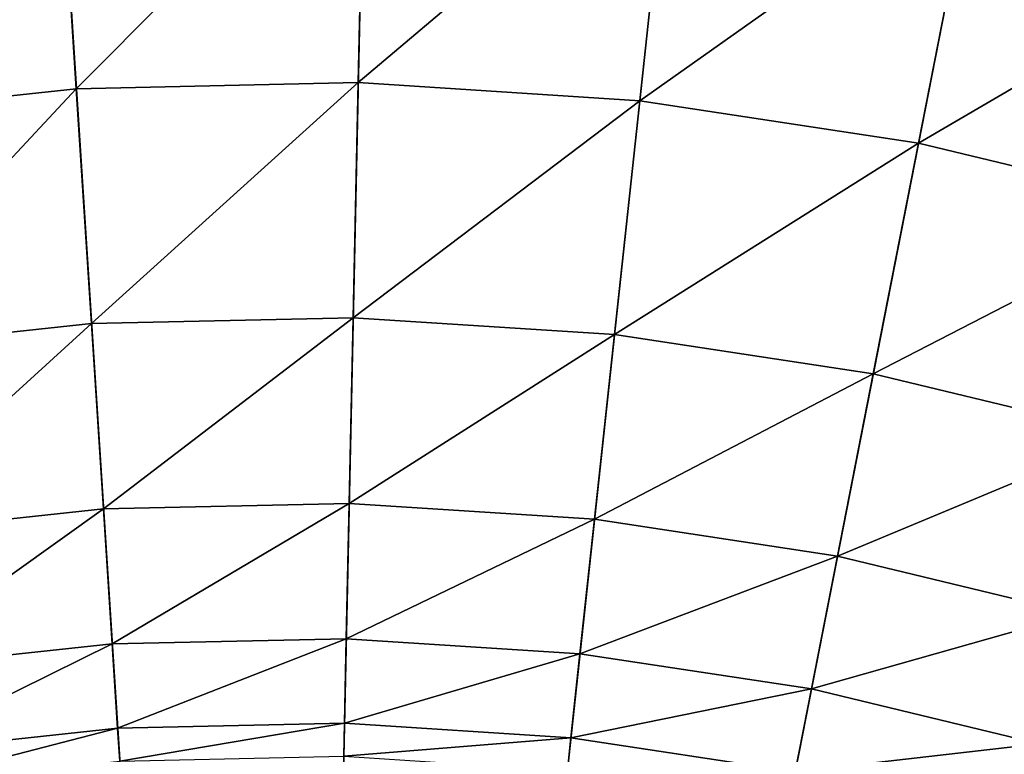
# Model space of a CAD drawing. Extents: x -183 to 183, y -174 to 30.
# Drawn here: x 99 to 102, y 7 to 9 of the extents above; entities that cross this region are included whole.
import ezdxf

# ---------------------------------------------------------------- set-up
doc = ezdxf.new("R2010")
doc.units = 0
doc.header["$MEASUREMENT"] = 0
doc.layers.add('L5', color=7, linetype='Continuous')

msp = doc.modelspace()

# ---------------------------------------------------------------- linework, layer by layer
at = {"layer": 'L5', "color": 7}
for points in [[(100, 0), (98.06475, 29.93752), (100.6455, 29.99306)], [(100.6455, 29.99306), (103.2214, 29.82654), (100, 0)], [(100, 0), (95.49834, 29.66033), (98.06475, 29.93752)], [(100, 0), (103.2214, 29.82654), (105.7735, 29.43919)], [(92.96526, 29.16354), (95.49834, 29.66033), (100, 0)], [(100, 0), (105.7735, 29.43919), (108.2829, 28.83389)], [(100, 0), (90.48426, 28.45085), (92.96526, 29.16354)], [(108.2829, 28.83389), (110.7309, 28.01512), (100, 0)], [(100, 0), (88.07372, 27.52751), (90.48426, 28.45085)], [(100, 0), (110.7309, 28.01512), (113.0995, 26.98893)], [(85.75147, 26.40037), (88.07372, 27.52751), (100, 0)], [(100, 0), (113.0995, 26.98893), (115.3711, 25.76292)], [(100, 0), (83.53471, 25.07776), (85.75147, 26.40037)], [(115.3711, 25.76292), (117.5289, 24.34617), (100, 0)], [(100, 0), (81.43986, 23.5695), (83.53471, 25.07776)], [(100, 0), (117.5289, 24.34617), (119.557, 22.74917)], [(79.48242, 21.88673), (81.43986, 23.5695), (100, 0)], [(100, 0), (119.557, 22.74917), (121.4402, 20.98375)], [(100, 0), (77.67688, 20.04192), (79.48242, 21.88673)], [(121.4402, 20.98375), (123.1647, 19.06297), (100, 0)], [(100, 0), (76.03662, 18.04872), (77.67688, 20.04192)], [(100, 0), (123.1647, 19.06297), (124.7177, 17.00105)], [(74.57377, 15.9219), (76.03662, 18.04872), (100, 0)], [(100, 0), (124.7177, 17.00105), (126.0877, 14.81327)], [(100, 0), (73.29917, 13.6772), (74.57377, 15.9219)], [(126.0877, 14.81327), (127.2645, 12.51581), (100, 0)], [(100, 0), (72.22226, 11.33124), (73.29917, 13.6772)], [(100, 0), (127.2645, 12.51581), (128.2395, 10.12569)], [(71.351, 8.901385), (72.22226, 11.33124), (100, 0)], [(100, 0), (128.2395, 10.12569), (129.0054, 7.660599)], [(100.2061, 9.57439, 24.62737), (99.38223, 9.55666, 24.62737), (99.43144, 8.795386, 26.55308)], [(99.43144, 8.795386, 26.55308), (100.1896, 8.811704, 26.55308), (100.2061, 9.57439, 24.62737)], [(100.2061, 9.57439, 24.62737), (100.1896, 8.811704, 26.55308), (101.0283, 9.521234, 24.62737)], [(99.38223, 9.55666, 24.62737), (98.56298, 9.468176, 24.62737), (98.67745, 8.713951, 26.55308)], [(99.43144, 8.795386, 26.55308), (99.38223, 9.55666, 24.62737), (98.67745, 8.713951, 26.55308)], [(100.9464, 8.762782, 26.55308), (101.0283, 9.521234, 24.62737), (100.1896, 8.811704, 26.55308)], [(101.843, 9.397586, 24.62737), (101.0283, 9.521234, 24.62737), (100.9464, 8.762782, 26.55308)], [(101.6962, 8.648984, 26.55308), (101.843, 9.397586, 24.62737), (100.9464, 8.762782, 26.55308)], [(102.6441, 9.204362, 24.62737), (101.843, 9.397586, 24.62737), (101.6962, 8.648984, 26.55308)], [(102.4334, 8.471152, 26.55308), (102.6441, 9.204362, 24.62737), (101.6962, 8.648984, 26.55308)], [(100, 0), (70.69184, 6.405627), (71.351, 8.901385)], [(99.43144, 8.795386, 26.55308), (98.67745, 8.713951, 26.55308), (98.77237, 8.088551, 28.52543)], [(98.77237, 8.088551, 28.52543), (99.47224, 8.164141, 28.52543), (99.43144, 8.795386, 26.55308)], [(99.43144, 8.795386, 26.55308), (99.47224, 8.164141, 28.52543), (100.1896, 8.811704, 26.55308)], [(100.176, 8.179287, 28.52543), (100.1896, 8.811704, 26.55308), (99.47224, 8.164141, 28.52543)], [(100.9464, 8.762782, 26.55308), (100.1896, 8.811704, 26.55308), (100.176, 8.179287, 28.52543)], [(100.8785, 8.133877, 28.52543), (100.9464, 8.762782, 26.55308), (100.176, 8.179287, 28.52543)], [(101.6962, 8.648984, 26.55308), (100.9464, 8.762782, 26.55308), (100.8785, 8.133877, 28.52543)], [(101.5745, 8.028246, 28.52543), (101.6962, 8.648984, 26.55308), (100.8785, 8.133877, 28.52543)], [(102.4334, 8.471152, 26.55308), (101.6962, 8.648984, 26.55308), (101.5745, 8.028246, 28.52543)], [(102.2588, 7.863177, 28.52543), (102.4334, 8.471152, 26.55308), (101.5745, 8.028246, 28.52543)], [(98.77237, 8.088551, 28.52543), (98.84731, 7.594766, 30.53562), (99.47224, 8.164141, 28.52543)], [(99.50446, 7.665742, 30.53562), (99.47224, 8.164141, 28.52543), (98.84731, 7.594766, 30.53562)], [(100.176, 8.179287, 28.52543), (99.47224, 8.164141, 28.52543), (99.50446, 7.665742, 30.53562)], [(100.1653, 7.679963, 30.53562), (100.176, 8.179287, 28.52543), (99.50446, 7.665742, 30.53562)], [(100.8785, 8.133877, 28.52543), (100.176, 8.179287, 28.52543), (100.1653, 7.679963, 30.53562)], [(100.8249, 7.637325, 30.53562), (100.8785, 8.133877, 28.52543), (100.1653, 7.679963, 30.53562)], [(101.5745, 8.028246, 28.52543), (100.8785, 8.133877, 28.52543), (100.8249, 7.637325, 30.53562)], [(101.4784, 7.538143, 30.53562), (101.5745, 8.028246, 28.52543), (100.8249, 7.637325, 30.53562)], [(102.2588, 7.863177, 28.52543), (101.5745, 8.028246, 28.52543), (101.4784, 7.538143, 30.53562)], [(102.1209, 7.383151, 30.53562), (102.2588, 7.863177, 28.52543), (101.4784, 7.538143, 30.53562)], [(100.1653, 7.679963, 30.53562), (99.50446, 7.665742, 30.53562), (99.52795, 7.302415, 32.57468)], [(100.1574, 7.315962, 32.57468), (100.1653, 7.679963, 30.53562), (99.52795, 7.302415, 32.57468)], [(100.8249, 7.637325, 30.53562), (100.1653, 7.679963, 30.53562), (100.1574, 7.315962, 32.57468)], [(99.50446, 7.665742, 30.53562), (98.84731, 7.594766, 30.53562), (98.90195, 7.234802, 32.57468)], [(99.52795, 7.302415, 32.57468), (99.50446, 7.665742, 30.53562), (98.90195, 7.234802, 32.57468)], [(129.0054, 7.660599), (129.5566, 5.138794), (100, 0)], [(100.7858, 7.275345, 32.57468), (100.8249, 7.637325, 30.53562), (100.1574, 7.315962, 32.57468)], [(101.4784, 7.538143, 30.53562), (100.8249, 7.637325, 30.53562), (100.7858, 7.275345, 32.57468)], [(101.4083, 7.180863, 32.57468), (101.4784, 7.538143, 30.53562), (100.7858, 7.275345, 32.57468)], [(102.1209, 7.383151, 30.53562), (101.4784, 7.538143, 30.53562), (101.4083, 7.180863, 32.57468)], [(102.0204, 7.033217, 32.57468), (102.1209, 7.383151, 30.53562), (101.4083, 7.180863, 32.57468)], [(100.1574, 7.315962, 32.57468), (99.52795, 7.302415, 32.57468), (99.5426, 7.075781, 34.6335)], [(100.1526, 7.088908, 34.6335), (100.1574, 7.315962, 32.57468), (99.5426, 7.075781, 34.6335)], [(100.7858, 7.275345, 32.57468), (100.1574, 7.315962, 32.57468), (100.1526, 7.088908, 34.6335)], [(99.52795, 7.302415, 32.57468), (98.90195, 7.234802, 32.57468), (98.93602, 7.010267, 34.6335)], [(99.5426, 7.075781, 34.6335), (99.52795, 7.302415, 32.57468), (98.93602, 7.010267, 34.6335)], [(100.7614, 7.049551, 34.6335), (100.7858, 7.275345, 32.57468), (100.1526, 7.088908, 34.6335)], [(101.4083, 7.180863, 32.57468), (100.7858, 7.275345, 32.57468), (100.7614, 7.049551, 34.6335)], [(101.3646, 6.958002, 34.6335), (101.4083, 7.180863, 32.57468), (100.7614, 7.049551, 34.6335)], [(102.0204, 7.033217, 32.57468), (101.4083, 7.180863, 32.57468), (101.3646, 6.958002, 34.6335)], [(99.5426, 7.075781, 34.6335), (98.93602, 7.010267, 34.6335), (98.9494, 6.922162, 36.70289)], [(99.54835, 6.986852, 36.70289), (99.5426, 7.075781, 34.6335), (98.9494, 6.922162, 36.70289)], [(100.1526, 7.088908, 34.6335), (99.5426, 7.075781, 34.6335), (99.54835, 6.986852, 36.70289)], [(100.1506, 6.999814, 36.70289), (100.1526, 7.088908, 34.6335), (99.54835, 6.986852, 36.70289)], [(100.7614, 7.049551, 34.6335), (100.1526, 7.088908, 34.6335), (100.1506, 6.999814, 36.70289)], [(100.7518, 6.960952, 36.70289), (100.7614, 7.049551, 34.6335), (100.1506, 6.999814, 36.70289)], [(101.3646, 6.958002, 34.6335), (100.7614, 7.049551, 34.6335), (100.7518, 6.960952, 36.70289)], [(101.9577, 6.814938, 34.6335), (102.0204, 7.033217, 32.57468), (101.3646, 6.958002, 34.6335)]]:
    msp.add_3dface(points, dxfattribs=at)

doc.saveas('drawing.dxf')
